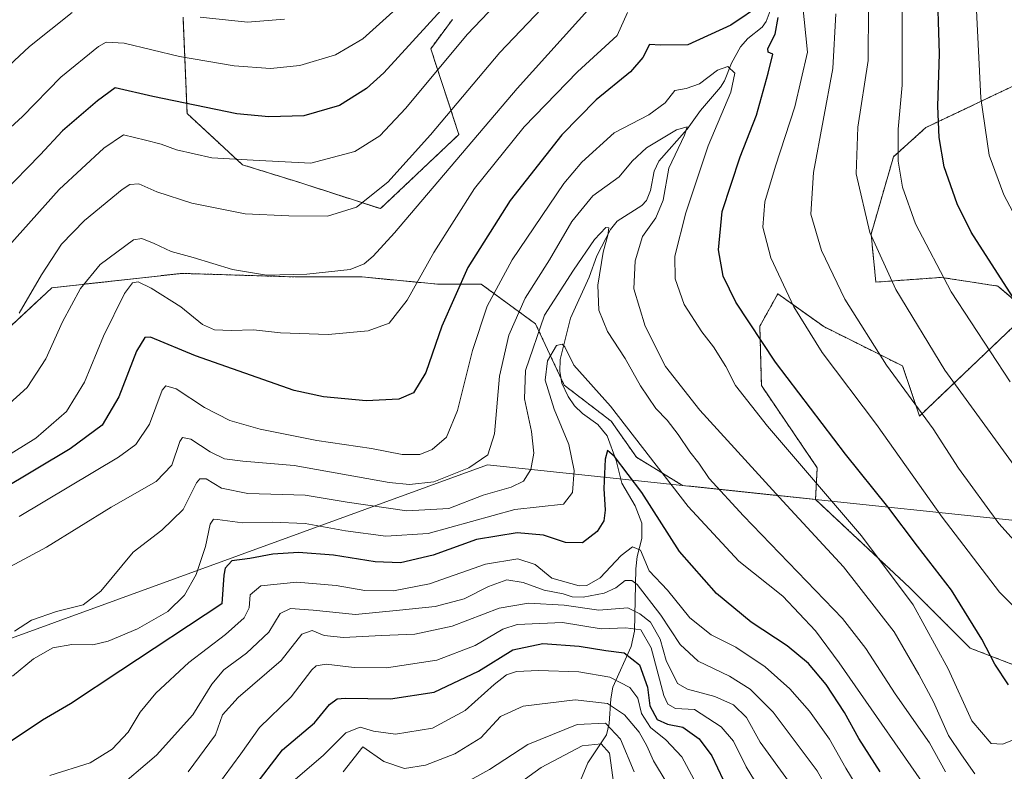
# Model space of a CAD drawing. Units: metres. Extents: x 596561 to 599983, y 4775384 to 4777747.
# Drawn here: x 597258 to 597493, y 4777411 to 4777590 of the extents above; entities that cross this region are included whole.
import ezdxf

# ---------------------------------------------------------------- set-up
doc = ezdxf.new("R2010")
doc.units = ezdxf.units.M
doc.header["$MEASUREMENT"] = 0
doc.linetypes.add('TRAZOS', pattern=[0.75, 0.5, -0.25])
for name, color, linetype, lineweight in [('Arbolado forestal', 92, 'TRAZOS', 0), ('Arbolado forestal CxS', 92, 'Continuous', 0), ('Corriente natural lineal', 142, 'Continuous', 13), ('Curva de nivel maestra', 36, 'Continuous', 30), ('Curva de nivel normal', 36, 'Continuous', 0), ('Matorral', 135, 'Continuous', 0), ('Matorral CxS', 135, 'Continuous', 0), ('Municipio', 9, 'Continuous', 13), ('Municipio CxS', 142, 'Continuous', 0), ('Pastizal CxS', 92, 'Continuous', 0)]:
    doc.layers.add(name, color=color, linetype=linetype, lineweight=lineweight)

# ---------------------------------------------------------------- blocks, each defined once
blk = doc.blocks.new('*U151')
at = {"layer": 'Pastizal CxS', "color": 92, "linetype": 'Continuous', "lineweight": 0}
blk.add_polyline3d([(597361.44, 4777589.96, 722.27), (597356.26, 4777582.99, 722.21), (597362.98, 4777562.54, 711.55), (597344.3, 4777544.84, 713.15), (597324.03, 4777551.38, 718.1), (597311.36, 4777555.31, 719.09), (597298.17, 4777567.53, 723.48), (597297.21, 4777590.48, 734.13)], dxfattribs=at)
blk = doc.blocks.new('*U167')
at = {"layer": 'Curva de nivel normal', "color": 36, "linetype": 'Continuous', "lineweight": 0}
blk.add_polyline3d([(597399.94, 4777407.42, 630), (597398.87, 4777414.99, 630), (597396.91, 4777417.2, 630), (597392.38, 4777416.74, 630), (597382.57, 4777411.52, 630), (597372.26, 4777404.1, 630)], dxfattribs=at)
blk = doc.blocks.new('*U174')
at = {"layer": 'Curva de nivel normal', "color": 36, "linetype": 'Continuous', "lineweight": 0}
blk.add_polyline3d([(597461.29, 4777401.42, 670), (597455.25, 4777411.37, 670), (597451.35, 4777418.29, 670), (597446.57, 4777424.97, 670), (597441.89, 4777430.35, 670), (597436.03, 4777435.58, 670), (597428.96, 4777440.26, 670), (597423.08, 4777443.21, 670), (597418.06, 4777447.26, 670), (597412.74, 4777453.87, 670), (597408.31, 4777458.43, 670), (597406.24, 4777463.39, 670), (597404.33, 4777464.22, 670), (597401.68, 4777462.12, 670), (597396.68, 4777456.78, 670), (597393.49, 4777454.97, 670), (597391.67, 4777454.84, 670), (597385.11, 4777456.68, 670), (597381.16, 4777459.96, 670), (597377.03, 4777461.32, 670), (597369.28, 4777460.04, 670), (597355.96, 4777455.35, 670), (597347.38, 4777453.66, 670), (597340.52, 4777453.79, 670), (597333.68, 4777454.93, 670), (597324.35, 4777455.74, 670), (597315.78, 4777454.87, 670), (597313.19, 4777452.73, 670), (597312.96, 4777449.6, 670), (597311.81, 4777447.26, 670), (597307.35, 4777443.29, 670), (597298.58, 4777436.59, 670), (597290.7, 4777429.29, 670), (597286.99, 4777424.76, 670), (597284.13, 4777420.01, 670), (597280.3, 4777415.89, 670), (597275.06, 4777412.64, 670), (597265.46, 4777409.64, 670)], dxfattribs=at)
blk = doc.blocks.new('*U176')
at = {"layer": 'Curva de nivel normal', "color": 36, "linetype": 'Continuous', "lineweight": 0}
blk.add_polyline3d([(597298.43, 4777410.48, 660), (597304.95, 4777419.35, 660), (597306.65, 4777424.15, 660), (597310.37, 4777428.26, 660), (597320.57, 4777437.06, 660), (597325.5, 4777443.34, 660), (597328.01, 4777444.2, 660), (597330.88, 4777443.06, 660), (597335.45, 4777442.56, 660), (597344.5, 4777443.05, 660), (597352.48, 4777443.35, 660), (597361.34, 4777445.26, 660), (597372.61, 4777449.54, 660), (597379.59, 4777450.76, 660), (597388.09, 4777450.28, 660), (597396.34, 4777449.07, 660), (597403.23, 4777449.66, 660), (597406.11, 4777448.22, 660), (597408.62, 4777446.25, 660), (597410.97, 4777442.17, 660), (597412.39, 4777437.11, 660), (597415.09, 4777431.62, 660), (597417.49, 4777430.2, 660), (597423.97, 4777428.48, 660), (597428.45, 4777426.5, 660), (597431.54, 4777423.44, 660), (597434.78, 4777417.57, 660), (597441.59, 4777408.3, 660)], dxfattribs=at)
blk = doc.blocks.new('*U178')
at = {"layer": 'Curva de nivel normal', "color": 36, "linetype": 'Continuous', "lineweight": 0}
for points in [[(597255.68, 4777535.94, 720), (597267.71, 4777549.41, 720), (597278.34, 4777559.27, 720), (597283.01, 4777562.42, 720), (597288.22, 4777561.14, 720), (597291.97, 4777560.2, 720), (597295.66, 4777558.89, 720), (597304.06, 4777556.97, 720), (597313.92, 4777556.37, 720), (597327.68, 4777555.68, 720), (597338.19, 4777558.46, 720), (597344.13, 4777562.21, 720), (597350.33, 4777568.78, 720), (597364.94, 4777586.38, 720), (597381.74, 4777604.02, 720)], [(597468.67, 4777593.79, 720), (597468.63, 4777574.33, 720), (597467.74, 4777563.8, 720), (597467.7, 4777556.15, 720), (597468.7, 4777550, 720), (597471.84, 4777541.18, 720), (597480.34, 4777525.02, 720), (597494.43, 4777503.57, 720)]]:
    blk.add_polyline3d(points, dxfattribs=at)
blk = doc.blocks.new('*U179')
at = {"layer": 'Curva de nivel normal', "color": 36, "linetype": 'Continuous', "lineweight": 0}
blk.add_polyline3d([(597437.45, 4777401.94, 655), (597431.46, 4777411.73, 655), (597428.41, 4777417.81, 655), (597425.48, 4777421.26, 655), (597419.11, 4777425.36, 655), (597414.65, 4777425.66, 655), (597412.77, 4777426.65, 655), (597411.85, 4777428.73, 655), (597408.84, 4777440.11, 655), (597406.32, 4777444.39, 655), (597402.78, 4777444.89, 655), (597396.87, 4777444.65, 655), (597387.65, 4777446.1, 655), (597376.88, 4777445.66, 655), (597373.46, 4777444.52, 655), (597366.87, 4777440.66, 655), (597357.74, 4777437.15, 655), (597345.75, 4777435.32, 655), (597338.02, 4777435.37, 655), (597331.36, 4777436.18, 655), (597328.93, 4777435.81, 655), (597327.94, 4777434.84, 655), (597323, 4777428.39, 655), (597315.47, 4777421.1, 655), (597310.98, 4777414.8, 655), (597303.05, 4777404.02, 655)], dxfattribs=at)
blk = doc.blocks.new('*U180')
at = {"layer": 'Curva de nivel normal', "color": 36, "linetype": 'Continuous', "lineweight": 0}
for points in [[(597253.18, 4777496.06, 710), (597260.08, 4777502.19, 710), (597264.48, 4777508.99, 710), (597268.49, 4777517.85, 710), (597272.77, 4777525.79, 710), (597277.46, 4777531.55, 710), (597285.36, 4777537.41, 710), (597287.39, 4777537.75, 710), (597290.35, 4777536.5, 710), (597294.35, 4777534.64, 710), (597299.59, 4777533.21, 710), (597309.01, 4777530.34, 710), (597317.1, 4777528.96, 710), (597326.73, 4777529.18, 710), (597337.02, 4777530.36, 710), (597340.36, 4777531.65, 710), (597342.53, 4777533.48, 710), (597347.64, 4777539.04, 710), (597376.85, 4777573.52, 710), (597395.15, 4777593.76, 710)], [(597452.86, 4777591.32, 710), (597452.12, 4777578.26, 710), (597447.5, 4777553.46, 710), (597446.9, 4777543.56, 710), (597449.41, 4777534.82, 710), (597454.97, 4777523.26, 710), (597464.89, 4777507.47, 710), (597476.06, 4777492.35, 710), (597482.1, 4777482.97, 710), (597491.73, 4777469.74, 710), (597499.76, 4777460.81, 710)]]:
    blk.add_polyline3d(points, dxfattribs=at)
blk = doc.blocks.new('*U186')
at = {"layer": 'Curva de nivel normal', "color": 36, "linetype": 'Continuous', "lineweight": 0}
blk.add_polyline3d([(597477.1, 4777402.8, 680), (597453.67, 4777436.53, 680), (597448, 4777444.15, 680), (597440.22, 4777452.39, 680), (597429.73, 4777460.79, 680), (597417.6, 4777473.8, 680), (597399.12, 4777497.74, 680), (597390.4, 4777507.51, 680), (597388.2, 4777511.9, 680), (597387.63, 4777512.53, 680), (597386.27, 4777512.17, 680), (597384.13, 4777508.54, 680), (597383.53, 4777503.95, 680), (597385.66, 4777496.99, 680), (597389.2, 4777488.6, 680), (597390.43, 4777482.39, 680), (597390.04, 4777477.12, 680), (597387.95, 4777474.32, 680), (597376.35, 4777473.05, 680), (597355.62, 4777467.4, 680), (597345.58, 4777466.69, 680), (597335.92, 4777468.03, 680), (597326.31, 4777469.71, 680), (597318.45, 4777470.04, 680), (597311.37, 4777469.88, 680), (597305.42, 4777470.73, 680), (597304.47, 4777470.75, 680), (597303.69, 4777469.57, 680), (597302.56, 4777464.24, 680), (597300.32, 4777457.59, 680), (597297.58, 4777452.66, 680), (597293.58, 4777448.78, 680), (597286.36, 4777444.64, 680), (597279.36, 4777441.67, 680), (597275.69, 4777440.82, 680), (597270.68, 4777440.86, 680), (597266.2, 4777440.06, 680), (597261.59, 4777437.44, 680), (597256.56, 4777433.35, 680)], dxfattribs=at)
blk = doc.blocks.new('*U192')
at = {"layer": 'Curva de nivel normal', "color": 36, "linetype": 'Continuous', "lineweight": 0}
for points in [[(597258.11, 4777519.9, 715), (597263.47, 4777529.08, 715), (597268.25, 4777536.36, 715), (597273.69, 4777542.05, 715), (597282.69, 4777549.44, 715), (597284.55, 4777550.6, 715), (597286.69, 4777550.72, 715), (597290.99, 4777548.82, 715), (597299.32, 4777546.17, 715), (597312.03, 4777543.61, 715), (597322.44, 4777543.13, 715), (597331.68, 4777543.07, 715), (597338.59, 4777545.21, 715), (597346.06, 4777551.14, 715), (597356.21, 4777562.46, 715), (597372.76, 4777582.1, 715), (597389.35, 4777599.6, 715)], [(597460.6, 4777592.92, 715), (597460.58, 4777580.16, 715), (597458.11, 4777564.28, 715), (597457.68, 4777553.13, 715), (597460.96, 4777539.14, 715), (597467.15, 4777525.56, 715), (597478.85, 4777506.35, 715), (597497.23, 4777480.96, 715)]]:
    blk.add_polyline3d(points, dxfattribs=at)
blk = doc.blocks.new('*U198')
at = {"layer": 'Curva de nivel normal', "color": 36, "linetype": 'Continuous', "lineweight": 0}
blk.add_polyline3d([(597258.18, 4777471.42, 695), (597281.83, 4777485.57, 695), (597285.95, 4777488.62, 695), (597289.22, 4777493.47, 695), (597292.2, 4777501.52, 695), (597293.09, 4777502.61, 695), (597295.6, 4777501.88, 695), (597302.36, 4777497.41, 695), (597308.37, 4777494.31, 695), (597315.62, 4777492.22, 695), (597329.07, 4777489.56, 695), (597342.15, 4777487.6, 695), (597349.43, 4777486.2, 695), (597353.67, 4777486.2, 695), (597356.62, 4777487.38, 695), (597360.02, 4777490.32, 695), (597362.68, 4777496.69, 695), (597366.21, 4777510.98, 695), (597369.75, 4777521.57, 695), (597375.69, 4777532.66, 695), (597388.01, 4777550.82, 695), (597392.31, 4777555.93, 695), (597399.97, 4777562.93, 695), (597408.23, 4777567.2, 695), (597412.14, 4777570.06, 695), (597414.49, 4777572.98, 695), (597417.17, 4777573.49, 695), (597420.32, 4777574.63, 695), (597424.61, 4777577.84, 695), (597427.11, 4777578.75, 695), (597428.79, 4777577.14, 695), (597427.84, 4777572.6, 695), (597422.44, 4777559.82, 695), (597417.04, 4777543.88, 695), (597414.47, 4777533.48, 695), (597414.5, 4777528.08, 695), (597416.66, 4777521.95, 695), (597420.86, 4777515.42, 695), (597423.7, 4777511.88, 695), (597426.61, 4777507.2, 695), (597428.88, 4777502.66, 695), (597436.54, 4777492.98, 695), (597458.99, 4777466.78, 695), (597471.25, 4777450.37, 695), (597479.64, 4777435.09, 695), (597485.25, 4777422.7, 695), (597489.86, 4777417.28, 695), (597492.61, 4777417.09, 695), (597495.2, 4777418.18, 695)], dxfattribs=at)
blk = doc.blocks.new('*U201')
at = {"layer": 'Curva de nivel normal', "color": 36, "linetype": 'Continuous', "lineweight": 0}
blk.add_polyline3d([(597485.99, 4777410.05, 690), (597482.8, 4777414.6, 690), (597479.72, 4777419.18, 690), (597476.1, 4777427.22, 690), (597472.62, 4777433.75, 690), (597466.76, 4777443.9, 690), (597454.7, 4777459.38, 690), (597440.18, 4777475.1, 690), (597420.44, 4777496.79, 690), (597412.2, 4777507.22, 690), (597407.35, 4777516.8, 690), (597404.7, 4777525.73, 690), (597404.98, 4777532.42, 690), (597406.74, 4777538.2, 690), (597409.94, 4777542.66, 690), (597411.68, 4777546.86, 690), (597413.02, 4777554.46, 690), (597416.76, 4777562.34, 690), (597417.38, 4777564.39, 690), (597414.88, 4777563.64, 690), (597407.68, 4777559.37, 690), (597404.28, 4777556.18, 690), (597401.18, 4777552.4, 690), (597394.94, 4777547.9, 690), (597389.93, 4777541.74, 690), (597384.58, 4777532.62, 690), (597378.79, 4777523.45, 690), (597374.87, 4777514.65, 690), (597372.68, 4777504.89, 690), (597371.47, 4777491.11, 690), (597369.87, 4777486.09, 690), (597365.35, 4777483.03, 690), (597357.02, 4777479.71, 690), (597351.19, 4777479.01, 690), (597346.35, 4777479.56, 690), (597323.68, 4777483.59, 690), (597311.46, 4777484.58, 690), (597307.08, 4777485.18, 690), (597303.69, 4777486.8, 690), (597299.06, 4777489.87, 690), (597297.09, 4777490.22, 690), (597296.41, 4777489.34, 690), (597294.54, 4777483.66, 690), (597290.83, 4777479.78, 690), (597280.05, 4777473.67, 690), (597264.69, 4777464.08, 690), (597241.92, 4777451.95, 690)], dxfattribs=at)
blk = doc.blocks.new('*U204')
at = {"layer": 'Curva de nivel normal', "color": 36, "linetype": 'Continuous', "lineweight": 0}
blk.add_polyline3d([(597459.12, 4777391.58, 665), (597448.37, 4777410.78, 665), (597437.86, 4777424.77, 665), (597432.45, 4777430.24, 665), (597427.46, 4777433.34, 665), (597420.02, 4777436.91, 665), (597415.75, 4777440.86, 665), (597411.08, 4777447.85, 665), (597405.45, 4777455.16, 665), (597404.24, 4777456.17, 665), (597402.65, 4777456.12, 665), (597400.41, 4777454.39, 665), (597397.59, 4777453.16, 665), (597392.58, 4777452.15, 665), (597390, 4777452.22, 665), (597387.8, 4777452.98, 665), (597383.33, 4777453.88, 665), (597378.26, 4777455.7, 665), (597374.41, 4777456.28, 665), (597370.05, 4777454.69, 665), (597364.23, 4777451.76, 665), (597357.34, 4777449.95, 665), (597348.82, 4777449.08, 665), (597338.31, 4777448.06, 665), (597328.27, 4777449.06, 665), (597322.83, 4777449.44, 665), (597320.35, 4777448.27, 665), (597317.68, 4777443.85, 665), (597312.33, 4777438.83, 665), (597306.96, 4777434.83, 665), (597304.1, 4777431.46, 665), (597299.56, 4777424.13, 665), (597290.9, 4777414.47, 665), (597280.6, 4777405.73, 665)], dxfattribs=at)
blk = doc.blocks.new('*U208')
at = {"layer": 'Curva de nivel normal', "color": 36, "linetype": 'Continuous', "lineweight": 0}
for points in [[(597321.41, 4777590.03, 735), (597312.6, 4777589.29, 735), (597301.3, 4777590.53, 735)], [(597270.76, 4777591.64, 735), (597260.64, 4777583.5, 735), (597247.06, 4777570.92, 735)]]:
    blk.add_polyline3d(points, dxfattribs=at)
blk = doc.blocks.new('*U212')
at = {"layer": 'Curva de nivel normal', "color": 36, "linetype": 'Continuous', "lineweight": 0}
for points in [[(597249.39, 4777558.13, 730), (597258.96, 4777566.79, 730), (597268.09, 4777576.2, 730), (597277.04, 4777583.53, 730), (597278.92, 4777584.53, 730), (597283.15, 4777584.33, 730), (597296.34, 4777581.15, 730), (597309.4, 4777578.94, 730), (597318.03, 4777578.3, 730), (597325.08, 4777578.99, 730), (597333.56, 4777581.54, 730), (597340.1, 4777585.31, 730), (597347.26, 4777591.79, 730)], [(597486.17, 4777596.99, 730), (597487.43, 4777571.22, 730), (597489.42, 4777557.58, 730), (597492.91, 4777548.11, 730), (597498.69, 4777537.15, 730)]]:
    blk.add_polyline3d(points, dxfattribs=at)
blk = doc.blocks.new('*U217')
at = {"layer": 'Curva de nivel normal', "color": 36, "linetype": 'Continuous', "lineweight": 0}
blk.add_polyline3d([(597415.14, 4777403.51, 640), (597409.4, 4777413.12, 640), (597407.79, 4777416.68, 640), (597405.97, 4777420, 640), (597402.49, 4777424.11, 640), (597398.41, 4777426.8, 640), (597390.73, 4777427.68, 640), (597378.3, 4777426.21, 640), (597372.9, 4777423.7, 640), (597368.17, 4777418.65, 640), (597362.02, 4777414.78, 640), (597355.02, 4777412.07, 640), (597350.02, 4777411.31, 640), (597345.08, 4777412.97, 640), (597340.1, 4777416.47, 640), (597335.42, 4777410.54, 640)], dxfattribs=at)
blk = doc.blocks.new('*U223')
at = {"layer": 'Curva de nivel normal', "color": 36, "linetype": 'Continuous', "lineweight": 0}
blk.add_polyline3d([(597404.74, 4777410.53, 635), (597401.52, 4777418.32, 635), (597397.91, 4777422.09, 635), (597391.2, 4777421.79, 635), (597379.4, 4777417.05, 635), (597370.31, 4777411.1, 635), (597362.47, 4777406.81, 635)], dxfattribs=at)
blk = doc.blocks.new('*U231')
at = {"layer": 'Curva de nivel normal', "color": 36, "linetype": 'Continuous', "lineweight": 0}
blk.add_polyline3d([(597479.02, 4777410.49, 685), (597475.14, 4777417.43, 685), (597466.99, 4777429.13, 685), (597460.03, 4777439.96, 685), (597454.41, 4777447.11, 685), (597430.82, 4777471.6, 685), (597422.63, 4777480.44, 685), (597420.18, 4777484.11, 685), (597418, 4777486.82, 685), (597415.22, 4777491, 685), (597412.6, 4777494.4, 685), (597409.94, 4777497.16, 685), (597406.25, 4777502.55, 685), (597402.58, 4777509.06, 685), (597398.41, 4777515.56, 685), (597396.34, 4777520.62, 685), (597396.11, 4777526.59, 685), (597397.36, 4777534.47, 685), (597398.49, 4777538.51, 685), (597398.74, 4777540.24, 685), (597397.99, 4777540.35, 685), (597395.32, 4777537.52, 685), (597390.3, 4777530.13, 685), (597383.42, 4777519.4, 685), (597378.86, 4777506.22, 685), (597378.6, 4777499.46, 685), (597380.32, 4777491.68, 685), (597380.82, 4777486.52, 685), (597380.13, 4777482.63, 685), (597378.35, 4777479.82, 685), (597375.44, 4777478.4, 685), (597368.74, 4777476.52, 685), (597360.58, 4777473.36, 685), (597350.58, 4777472.77, 685), (597336.31, 4777474.81, 685), (597326.35, 4777476.5, 685), (597312.68, 4777476.93, 685), (597306.35, 4777478.14, 685), (597302.74, 4777480.38, 685), (597301.18, 4777480.41, 685), (597300.44, 4777479.42, 685), (597297.2, 4777473.1, 685), (597292.12, 4777468.13, 685), (597285.28, 4777462.92, 685), (597277.59, 4777453.62, 685), (597273.43, 4777450.37, 685), (597267.03, 4777448.78, 685), (597261.1, 4777446.72, 685), (597257.02, 4777444.05, 685)], dxfattribs=at)
blk = doc.blocks.new('*U239')
at = {"layer": 'Curva de nivel normal', "color": 36, "linetype": 'Continuous', "lineweight": 0}
for points in [[(597249.27, 4777482.13, 705), (597262.13, 4777490.13, 705), (597269.45, 4777496.46, 705), (597273.7, 4777503.46, 705), (597278.21, 4777514.46, 705), (597283.28, 4777524.58, 705), (597285.13, 4777527.12, 705), (597286.5, 4777527.36, 705), (597289.6, 4777525.9, 705), (597296.66, 4777521.43, 705), (597301.84, 4777517.19, 705), (597304.68, 4777515.97, 705), (597308.65, 4777515.76, 705), (597313.98, 4777515.94, 705), (597320.41, 4777515.19, 705), (597331.84, 4777514.81, 705), (597341.36, 4777515.68, 705), (597346.35, 4777517.5, 705), (597350.68, 4777523.05, 705), (597357.02, 4777534.39, 705), (597366.66, 4777549.66, 705), (597378.51, 4777564.38, 705), (597391.25, 4777577.46, 705), (597400.68, 4777586.13, 705), (597403.17, 4777591.64, 705)], [(597444.53, 4777597.8, 705), (597446.07, 4777582.18, 705), (597443.03, 4777569.14, 705), (597438.49, 4777554.96, 705), (597435.91, 4777546.46, 705), (597435.47, 4777540.46, 705), (597437.38, 4777533.13, 705), (597442.82, 4777521.41, 705), (597449.58, 4777510.57, 705), (597462.56, 4777493.34, 705), (597478.17, 4777471.29, 705), (597491.88, 4777453.36, 705), (597499.88, 4777445.4, 705)]]:
    blk.add_polyline3d(points, dxfattribs=at)
blk = doc.blocks.new('*U245')
at = {"layer": 'Curva de nivel normal', "color": 36, "linetype": 'Continuous', "lineweight": 0}
blk.add_polyline3d([(597419.01, 4777408.77, 645), (597416.13, 4777414.08, 645), (597412.3, 4777418.16, 645), (597408.66, 4777421.06, 645), (597406.52, 4777424.47, 645), (597405.6, 4777428.11, 645), (597403.74, 4777430.61, 645), (597398.99, 4777433.1, 645), (597391.55, 4777434.33, 645), (597381.92, 4777434.7, 645), (597376.74, 4777434.43, 645), (597374.35, 4777433.62, 645), (597371.36, 4777431.34, 645), (597364.48, 4777425.16, 645), (597356.65, 4777420.92, 645), (597347.9, 4777419.51, 645), (597342.64, 4777420.23, 645), (597339.42, 4777421.19, 645), (597336, 4777419.82, 645), (597330.66, 4777414.51, 645), (597322.84, 4777407.73, 645)], dxfattribs=at)
blk = doc.blocks.new('*U248')
at = {"layer": 'Curva de nivel maestra', "color": 36, "linetype": 'Continuous', "lineweight": 30}
blk.add_polyline3d([(597313.84, 4777406.52, 650), (597320.91, 4777415.74, 650), (597328.58, 4777422.23, 650), (597332.15, 4777426.61, 650), (597333.92, 4777427.91, 650), (597335.84, 4777428.09, 650), (597346.7, 4777427.9, 650), (597357.09, 4777429.55, 650), (597367.63, 4777434.52, 650), (597375.84, 4777439.62, 650), (597382.98, 4777441.1, 650), (597391.68, 4777440.47, 650), (597398.02, 4777439.42, 650), (597402.35, 4777438.86, 650), (597406.01, 4777436.01, 650), (597407.95, 4777430.74, 650), (597408.46, 4777426.26, 650), (597410.23, 4777422.96, 650), (597412.67, 4777421.88, 650), (597416.36, 4777421.2, 650), (597420.24, 4777418.38, 650), (597423.3, 4777414.31, 650), (597426.01, 4777408.6, 650)], dxfattribs=at)
blk = doc.blocks.new('*U251')
at = {"layer": 'Curva de nivel maestra', "color": 36, "linetype": 'Continuous', "lineweight": 30}
blk.add_polyline3d([(597463.44, 4777410.48, 675), (597458.34, 4777418.5, 675), (597454.93, 4777424.67, 675), (597450.51, 4777431.31, 675), (597446.33, 4777436.32, 675), (597441.23, 4777440.6, 675), (597432.68, 4777446.18, 675), (597424.36, 4777453.07, 675), (597415.57, 4777463.04, 675), (597406.55, 4777477.12, 675), (597400.08, 4777485.7, 675), (597398.37, 4777487.14, 675), (597397.82, 4777485.09, 675), (597397.5, 4777478.07, 675), (597397.88, 4777472.95, 675), (597397.55, 4777470.38, 675), (597395.91, 4777467.8, 675), (597392.42, 4777465.12, 675), (597388.43, 4777465.21, 675), (597383.15, 4777466.93, 675), (597376.9, 4777467.53, 675), (597367.15, 4777465.9, 675), (597356.82, 4777462.22, 675), (597349.02, 4777460.34, 675), (597343.03, 4777460.57, 675), (597333.08, 4777462.18, 675), (597324.73, 4777462.84, 675), (597318.58, 4777462.44, 675), (597313.14, 4777461.4, 675), (597308.81, 4777460.81, 675), (597307.25, 4777459.09, 675), (597306.91, 4777457.44, 675), (597306.48, 4777450.59, 675), (597282.36, 4777434.65, 675), (597270.36, 4777426.75, 675), (597263.69, 4777422.83, 675), (597254.8, 4777416.91, 675)], dxfattribs=at)
blk = doc.blocks.new('*U256')
at = {"layer": 'Curva de nivel maestra', "color": 36, "linetype": 'Continuous', "lineweight": 30}
for points in [[(597506.23, 4777506.35, 725), (597485.11, 4777539.2, 725), (597481.76, 4777546, 725), (597478.68, 4777554.79, 725), (597477.48, 4777561.84, 725), (597477.16, 4777569.32, 725), (597477.53, 4777581.79, 725), (597476.97, 4777599.78, 725)], [(597362.2, 4777596.01, 725), (597345.1, 4777577.27, 725), (597340.92, 4777573.47, 725), (597334.54, 4777569.45, 725), (597326.02, 4777566.95, 725), (597317.68, 4777566.76, 725), (597310.02, 4777567.49, 725), (597290.02, 4777571.56, 725), (597281.03, 4777573.66, 725), (597276.81, 4777570.57, 725), (597268.49, 4777563.38, 725), (597263.14, 4777557.7, 725), (597254.13, 4777548.44, 725)]]:
    blk.add_polyline3d(points, dxfattribs=at)
blk = doc.blocks.new('*U263')
at = {"layer": 'Curva de nivel maestra', "color": 36, "linetype": 'Continuous', "lineweight": 30}
for points in [[(597493.98, 4777431.25, 700), (597490.78, 4777436.16, 700), (597487.68, 4777442.15, 700), (597480.41, 4777453.84, 700), (597472.33, 4777464.33, 700), (597465.22, 4777473.73, 700), (597455.17, 4777486.28, 700), (597438.47, 4777508.25, 700), (597429.01, 4777522.54, 700), (597426.01, 4777528.77, 700), (597424.86, 4777535.05, 700), (597425.72, 4777544.17, 700), (597430.04, 4777557.21, 700), (597433.95, 4777567.13, 700), (597436.71, 4777577.13, 700), (597437.85, 4777581.72, 700), (597436.68, 4777582.15, 700), (597436.64, 4777583.05, 700), (597438.35, 4777586.46, 700), (597439.06, 4777590.4, 700)], [(597435.32, 4777593.7, 700), (597427.83, 4777588.59, 700), (597417.59, 4777583.91, 700), (597411.07, 4777583.86, 700), (597408.43, 4777584.01, 700), (597406.85, 4777580.87, 700), (597403.91, 4777577.46, 700), (597395.7, 4777570.79, 700), (597387.49, 4777562.46, 700), (597375.16, 4777546.79, 700), (597365.12, 4777530.79, 700), (597358.94, 4777516.79, 700), (597355.13, 4777505.79, 700), (597352.18, 4777500.94, 700), (597348.62, 4777499.42, 700), (597340.9, 4777499, 700), (597330.7, 4777499.97, 700), (597323.72, 4777501.49, 700), (597300.17, 4777509.77, 700), (597289.47, 4777514.22, 700), (597288.11, 4777514.12, 700), (597286.13, 4777510.85, 700), (597281.9, 4777499.96, 700), (597277.89, 4777493.22, 700), (597270.33, 4777487.58, 700), (597253.68, 4777477.61, 700)]]:
    blk.add_polyline3d(points, dxfattribs=at)

msp = doc.modelspace()

# ---------------------------------------------------------------- linework, layer by layer
at = {"layer": 'Arbolado forestal', "color": 92, "linetype": 'TRAZOS', "lineweight": 0}
for points in [[(597361.44, 4777589.96, 722.27), (597356.26, 4777582.99, 722.21), (597362.98, 4777562.54, 711.55), (597344.3, 4777544.84, 713.15), (597324.03, 4777551.38, 718.1), (597311.36, 4777555.31, 719.09), (597298.17, 4777567.53, 723.48), (597297.21, 4777590.48, 734.13)], [(597521.64, 4777586.69, 745.98), (597474.32, 4777564.18, 723.16), (597466.59, 4777557.23, 719.15), (597461.25, 4777538.79, 715.05), (597462.37, 4777527.31, 713.2), (597477.97, 4777528.45, 719.77), (597484.87, 4777527.39, 722.16), (597491.49, 4777526.37, 724.37), (597498.77, 4777520.13, 725.55), (597472.75, 4777495.35, 709.46), (597468.75, 4777507.32, 711.1), (597449.96, 4777516.71, 706.52), (597448.83, 4777517.51, 706.24), (597439.01, 4777524.53, 703.76), (597434.71, 4777516.8, 700.48), (597435.1, 4777502.62, 696.82), (597448.4, 4777483.06, 695.94), (597448.01, 4777475.48, 693.19)], [(597074.94, 4777405.51, 720.95), (597078.38, 4777417.56, 721.81), (597097.31, 4777440.78, 720.31), (597117.96, 4777457.99, 718.48), (597148.93, 4777475.2, 713.85), (597172.16, 4777488.1, 714.31), (597197.97, 4777488.1, 711.46), (597211.74, 4777482.94, 708.83), (597228.94, 4777484.66, 709.65), (597236.69, 4777488.97, 710.29), (597253.89, 4777514.78, 714.37), (597265.94, 4777525.96, 712.67), (597296.91, 4777529.4, 707.5), (597324.44, 4777528.54, 709.54), (597339.93, 4777528.54, 708.79), (597358, 4777526.82, 702.22), (597368.32, 4777526.82, 696.48), (597381.23, 4777517.36, 685.38), (597387.34, 4777504.36, 679.11), (597388.11, 4777502.73, 679), (597399.29, 4777494.13, 678.21), (597405.32, 4777485.53, 677.37), (597416.29, 4777478.82, 681.32), (597448.01, 4777475.48, 693.19)], [(597448.01, 4777475.48, 693.19), (597470.51, 4777454.38, 695.59), (597484.83, 4777440.05, 697.9), (597513.28, 4777429.06, 694.4), (597527.82, 4777432.17, 690.94), (597534.27, 4777436.47, 691.76), (597556.48, 4777434.32, 688.13), (597565.08, 4777432.17, 688.42), (597585.85, 4777422.86, 680.51), (597595.17, 4777414.98, 674.22), (597602.33, 4777412.11, 671.17), (597620.55, 4777413.02, 672.16), (597622.29, 4777413.11, 672.77)]]:
    msp.add_polyline3d(points, dxfattribs=at)
at = {"layer": 'Arbolado forestal CxS', "color": 92, "linetype": 'Continuous', "lineweight": 0}
for points in [[(597297.21, 4777590.48, 734.13), (597298.17, 4777567.53, 723.48), (597311.36, 4777555.31, 719.09), (597324.03, 4777551.38, 718.1), (597344.3, 4777544.84, 713.15), (597362.98, 4777562.54, 711.55), (597356.26, 4777582.99, 722.21), (597361.44, 4777589.96, 722.27)], [(597521.64, 4777586.69, 745.98), (597474.32, 4777564.18, 723.16), (597466.59, 4777557.23, 719.15), (597461.25, 4777538.79, 715.05), (597462.37, 4777527.31, 713.2), (597477.97, 4777528.45, 719.77), (597484.87, 4777527.39, 722.16), (597491.49, 4777526.37, 724.37), (597498.77, 4777520.13, 725.55), (597472.75, 4777495.35, 709.46), (597468.75, 4777507.32, 711.1), (597449.96, 4777516.71, 706.52), (597448.83, 4777517.51, 706.24), (597439.01, 4777524.53, 703.76), (597434.71, 4777516.8, 700.48), (597435.1, 4777502.62, 696.82), (597448.4, 4777483.06, 695.94), (597448.01, 4777475.48, 693.19), (597448.01, 4777475.48, 693.19), (597416.29, 4777478.82, 681.32), (597405.32, 4777485.53, 677.37), (597399.29, 4777494.13, 678.21), (597388.11, 4777502.73, 679), (597381.23, 4777517.36, 685.38), (597368.32, 4777526.82, 696.48), (597358, 4777526.82, 702.22), (597339.93, 4777528.54, 708.79), (597324.44, 4777528.54, 709.54), (597296.91, 4777529.4, 707.5), (597265.94, 4777525.96, 712.67), (597253.89, 4777514.78, 714.37)], [(597253.89, 4777514.78, 714.37), (597265.94, 4777525.96, 712.67), (597296.91, 4777529.4, 707.5), (597324.44, 4777528.54, 709.54), (597339.93, 4777528.54, 708.79), (597358, 4777526.82, 702.22), (597368.32, 4777526.82, 696.48), (597381.23, 4777517.36, 685.38), (597388.11, 4777502.73, 679), (597399.29, 4777494.13, 678.21), (597405.32, 4777485.53, 677.37), (597416.29, 4777478.82, 681.32), (597448.01, 4777475.48, 693.19), (597448.01, 4777475.48, 693.19), (597470.51, 4777454.38, 695.59), (597484.83, 4777440.05, 697.9), (597513.28, 4777429.06, 694.4)]]:
    msp.add_polyline3d(points, dxfattribs=at)
at = {"layer": 'Corriente natural lineal', "color": 142, "linetype": 'Continuous', "lineweight": 13}
msp.add_polyline3d([(597438.4, 4777595.25, 700.47), (597436.24, 4777589.44, 698.48), (597435.24, 4777588.13, 698.32), (597431.87, 4777585.39, 697.51), (597430.1, 4777583.45, 696.85), (597427.94, 4777579.57, 695.22), (597426.27, 4777575.31, 693.38), (597425.35, 4777573.81, 693.16), (597420.59, 4777568.23, 692), (597417.41, 4777563.77, 690.31), (597410.68, 4777556.17, 689.17), (597409.53, 4777553.75, 688.84), (597408.67, 4777549.16, 687.94), (597407.68, 4777546.8, 687.64), (597406.56, 4777545.63, 686.92), (597400.73, 4777541.87, 685.81), (597399.1, 4777539.9, 685.56), (597395.86, 4777533.61, 684.43), (597394.04, 4777528.46, 683.93), (597389.57, 4777518.74, 681.05), (597387.14, 4777508.88, 679.54), (597387.07, 4777506.01, 679.24), (597387.53, 4777503.24, 679.01), (597389, 4777500.03, 678.74), (597390.53, 4777497.84, 678.48), (597392.48, 4777496.02, 677.98), (597396.12, 4777493.39, 676.83), (597398.29, 4777490.69, 676.35), (597400.45, 4777484.78, 674.9), (597401.83, 4777479.34, 672.78), (597404.97, 4777473.97, 672.2), (597406.58, 4777469.86, 671.47), (597406.61, 4777466.18, 670.57), (597405.48, 4777461.85, 669.31), (597405.15, 4777458.97, 668.22), (597404.88, 4777444.05, 653.88), (597404.07, 4777440.44, 650.93), (597399.69, 4777430.71, 643.1), (597399.19, 4777427.92, 640.73), (597398.82, 4777422.08, 635.83), (597398.19, 4777419.34, 632.43), (597393.72, 4777412.69, 627.1), (597389.59, 4777402.74, 619.97)], dxfattribs=at)
at = {"layer": 'Matorral', "color": 135, "linetype": 'Continuous', "lineweight": 0}
for points in [[(597521.64, 4777586.69, 745.98), (597474.32, 4777564.18, 723.16), (597466.59, 4777557.23, 719.15), (597461.25, 4777538.79, 715.05), (597462.37, 4777527.31, 713.2), (597477.97, 4777528.45, 719.77), (597484.87, 4777527.39, 722.16), (597491.49, 4777526.37, 724.37), (597498.77, 4777520.13, 725.55), (597472.75, 4777495.35, 709.46), (597468.75, 4777507.32, 711.1), (597449.96, 4777516.71, 706.52), (597448.83, 4777517.51, 706.24), (597439.01, 4777524.53, 703.76), (597434.71, 4777516.8, 700.48), (597435.1, 4777502.62, 696.82), (597448.4, 4777483.06, 695.94), (597448.01, 4777475.48, 693.19)], [(597448.01, 4777475.48, 693.19), (597470.51, 4777454.38, 695.59), (597484.83, 4777440.05, 697.9), (597513.28, 4777429.06, 694.4), (597527.82, 4777432.17, 690.94), (597534.27, 4777436.47, 691.76), (597556.48, 4777434.32, 688.13), (597565.08, 4777432.17, 688.42), (597585.85, 4777422.86, 680.51), (597595.17, 4777414.98, 674.22), (597602.33, 4777412.11, 671.17), (597620.55, 4777413.02, 672.16), (597622.29, 4777413.11, 672.77)]]:
    msp.add_polyline3d(points, dxfattribs=at)
at = {"layer": 'Matorral CxS', "color": 135, "linetype": 'Continuous', "lineweight": 0}
msp.add_polyline3d([(597513.28, 4777429.06, 694.4), (597484.83, 4777440.05, 697.9), (597470.51, 4777454.38, 695.59), (597448.01, 4777475.48, 693.19), (597448.4, 4777483.06, 695.94), (597435.1, 4777502.62, 696.82), (597434.71, 4777516.8, 700.48), (597439.01, 4777524.53, 703.76), (597448.83, 4777517.51, 706.24), (597449.96, 4777516.71, 706.52), (597468.75, 4777507.32, 711.1), (597472.75, 4777495.35, 709.46), (597498.77, 4777520.13, 725.55), (597491.49, 4777526.37, 724.37), (597484.87, 4777527.39, 722.16), (597477.97, 4777528.45, 719.77), (597462.37, 4777527.31, 713.2), (597461.25, 4777538.79, 715.05), (597466.59, 4777557.23, 719.15), (597474.32, 4777564.18, 723.16), (597521.64, 4777586.69, 745.98)], dxfattribs=at)
at = {"layer": 'Municipio', "color": 9, "linetype": 'Continuous', "lineweight": 13}
msp.add_polyline3d([(597948.1, 4776771.14, 685.07), (597806.49, 4776886.48, 693.3), (597753.03, 4776930.03, 704.01), (597749.56, 4776932.86, 704.26), (597663.43, 4777209.69, 682.79), (597661.41, 4777216.17, 682.58), (597658.93, 4777224.14, 682.26), (597619.73, 4777350.12, 657.91), (597601.38, 4777372.36, 646.58), (597522.79, 4777467.61, 715.14), (597416.96, 4777478.76, 681.67), (597369.76, 4777483.73, 688.72), (597073.8, 4777375.93, 714.42), (596968.27, 4777295.56, 735.89), (596967.57, 4777295.03, 736.31), (596873.36, 4777223.28, 749.24), (596813.57, 4777278.33, 749.04), (596800.01, 4777290.82, 745.06), (596714.06, 4777369.97, 737.55), (596637.9, 4777440.34, 724.87), (596563.12, 4777568.26, 683.45), (596562.8, 4777568.83, 683.21)], dxfattribs=at)
msp.add_polyline3d([(597948.1, 4776771.14, 685.07), (597806.49, 4776886.48, 693.3), (597753.03, 4776930.03, 704.01), (597749.56, 4776932.86, 704.26), (597663.43, 4777209.69, 682.79), (597661.41, 4777216.17, 682.58), (597658.93, 4777224.14, 682.26), (597619.73, 4777350.12, 657.91), (597601.38, 4777372.36, 646.58), (597522.79, 4777467.61, 715.14), (597416.96, 4777478.76, 681.67), (597369.76, 4777483.73, 688.72), (597073.8, 4777375.93, 714.42), (596968.27, 4777295.56, 735.89), (596967.57, 4777295.03, 736.31), (596873.36, 4777223.28, 749.24), (596813.57, 4777278.33, 749.04), (596800.01, 4777290.82, 745.06), (596714.06, 4777369.97, 737.55), (596637.9, 4777440.34, 724.87), (596563.12, 4777568.26, 683.45), (596562.8, 4777568.83, 683.21)], dxfattribs=at)
at = {"layer": 'Municipio CxS', "color": 142, "linetype": 'Continuous', "lineweight": 0}
for points in [[(597948.1, 4776771.14, 685.07), (597806.49, 4776886.48, 693.3), (597753.03, 4776930.03, 704.01), (597749.56, 4776932.86, 704.26), (597663.43, 4777209.69, 682.79), (597661.41, 4777216.17, 682.58), (597658.93, 4777224.14, 682.26), (597619.73, 4777350.12, 657.91), (597601.38, 4777372.36, 646.58), (597522.79, 4777467.61, 715.14), (597416.96, 4777478.76, 681.67), (597369.76, 4777483.73, 688.72), (597073.8, 4777375.93, 714.42), (596968.27, 4777295.56, 735.89), (596967.57, 4777295.03, 736.31), (596873.36, 4777223.28, 749.24), (596813.57, 4777278.33, 749.04), (596800.01, 4777290.82, 745.06), (596714.06, 4777369.97, 737.55), (596637.9, 4777440.34, 724.87), (596563.12, 4777568.26, 683.45), (596562.8, 4777568.83, 683.21), (596560.96, 4777697.99, 651.34), (599123.25, 4777734.96, 939.45)], [(597948.1, 4776771.13, 685.07), (597806.49, 4776886.48, 693.3), (597753.03, 4776930.03, 704.01), (597749.56, 4776932.86, 704.26), (597663.43, 4777209.69, 682.79), (597661.41, 4777216.17, 682.58), (597658.93, 4777224.14, 682.26), (597619.73, 4777350.12, 657.91), (597601.38, 4777372.36, 646.58), (597522.79, 4777467.61, 715.14), (597416.96, 4777478.76, 681.67), (597369.76, 4777483.73, 688.72), (597073.8, 4777375.93, 714.42), (596968.27, 4777295.56, 735.89), (596967.57, 4777295.03, 736.31), (596873.36, 4777223.28, 749.24), (596813.57, 4777278.33, 749.04), (596800.01, 4777290.82, 745.06), (596714.06, 4777369.97, 737.55), (596637.9, 4777440.34, 724.87), (596563.12, 4777568.26, 683.45), (596562.8, 4777568.83, 683.21), (596560.96, 4777697.99, 651.34), (599123.25, 4777734.96, 939.45)], [(596593.84, 4775384.42, 486.58), (596562.8, 4777568.83, 683.21), (596563.12, 4777568.26, 683.45), (596637.9, 4777440.34, 724.87), (596714.06, 4777369.97, 737.55), (596800.01, 4777290.82, 745.06), (596813.57, 4777278.33, 749.04), (596873.36, 4777223.28, 749.24), (596967.57, 4777295.03, 736.31), (596968.27, 4777295.56, 735.89), (597073.8, 4777375.93, 714.42), (597369.76, 4777483.73, 688.72), (597416.96, 4777478.76, 681.67), (597522.79, 4777467.61, 715.14), (597601.38, 4777372.36, 646.58), (597619.73, 4777350.12, 657.91), (597658.93, 4777224.14, 682.26), (597661.41, 4777216.17, 682.58), (597663.43, 4777209.69, 682.79), (597749.56, 4776932.86, 704.26), (597753.03, 4776930.03, 704.01), (597806.49, 4776886.48, 693.3), (597948.1, 4776771.14, 685.07)], [(596593.84, 4775384.42, 486.58), (596562.8, 4777568.83, 683.21), (596563.12, 4777568.26, 683.45), (596637.9, 4777440.34, 724.87), (596714.06, 4777369.97, 737.55), (596800.01, 4777290.82, 745.06), (596813.57, 4777278.33, 749.04), (596873.36, 4777223.28, 749.24), (596967.57, 4777295.03, 736.31), (596968.27, 4777295.56, 735.89), (597073.8, 4777375.93, 714.42), (597369.76, 4777483.73, 688.72), (597416.96, 4777478.76, 681.67), (597522.79, 4777467.61, 715.14), (597601.38, 4777372.36, 646.58), (597619.73, 4777350.12, 657.91), (597658.93, 4777224.14, 682.26), (597661.41, 4777216.17, 682.58), (597663.43, 4777209.69, 682.79), (597749.56, 4776932.86, 704.26), (597753.03, 4776930.03, 704.01), (597806.49, 4776886.48, 693.3), (597948.1, 4776771.13, 685.07)]]:
    msp.add_polyline3d(points, dxfattribs=at)
at = {"layer": 'Pastizal CxS', "color": 92, "linetype": 'Continuous', "lineweight": 0}
msp.add_polyline3d([(597361.44, 4777589.96, 722.27), (597356.26, 4777582.99, 722.21), (597362.98, 4777562.54, 711.55), (597344.3, 4777544.84, 713.15), (597324.03, 4777551.38, 718.1), (597311.36, 4777555.31, 719.09), (597298.17, 4777567.53, 723.48), (597297.21, 4777590.48, 734.13)], dxfattribs=at)

# ---------------------------------------------------------------- block references
at = {"layer": 'Curva de nivel maestra', "color": 36, "linetype": 'Continuous', "lineweight": 30}
for name in ['*U263', '*U256', '*U251', '*U248']:
    msp.add_blockref(name, (0, 0), dxfattribs=at)
at = {"layer": 'Curva de nivel normal', "color": 36, "linetype": 'Continuous', "lineweight": 0}
for name in ['*U212', '*U208', '*U186', '*U231', '*U201', '*U198', '*U239', '*U180', '*U192', '*U178', '*U174', '*U179', '*U176', '*U204', '*U245', '*U217', '*U223', '*U167']:
    msp.add_blockref(name, (0, 0), dxfattribs=at)
at = {"layer": 'Pastizal CxS', "color": 92, "linetype": 'Continuous', "lineweight": 0}
msp.add_blockref('*U151', (0, 0), dxfattribs=at)

doc.saveas('drawing.dxf')
